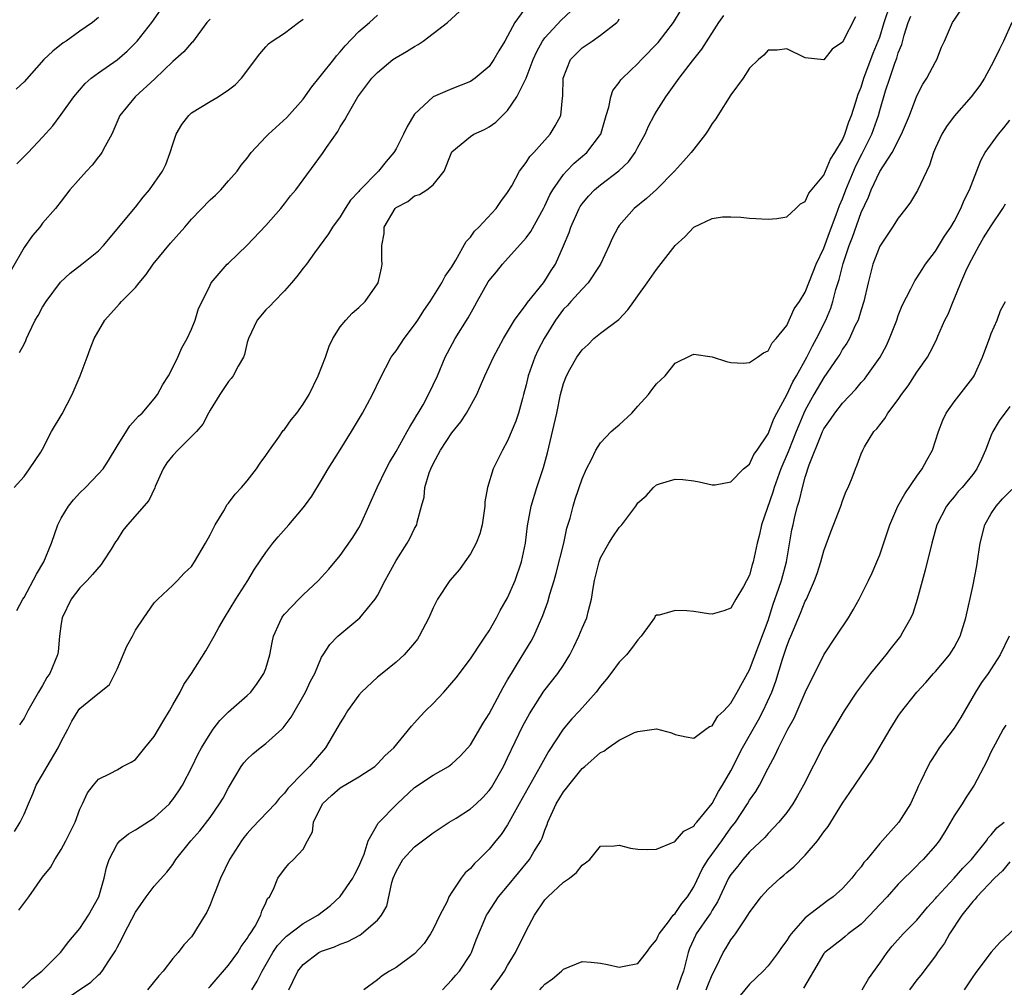
# Model space of a CAD drawing. Units: inches. Extents: x 2664000 to 2667000, y 1557000 to 1560000.
# Drawn here: x 2665849 to 2665954, y 1557573 to 1557677 of the extents above; entities that cross this region are included whole.
import ezdxf

# ---------------------------------------------------------------- set-up
doc = ezdxf.new("R2010")
doc.units = ezdxf.units.IN
doc.header["$MEASUREMENT"] = 0
doc.layers.add('LD26641557_2ft', color=142, linetype='Continuous')

msp = doc.modelspace()

# ---------------------------------------------------------------- linework, layer by layer
at = {"layer": 'LD26641557_2ft'}
for points, elevation in [([(2665847.98, 1557590.02), (2665848.58, 1557591), (2665849, 1557591.88), (2665849.48, 1557593), (2665849.95, 1557594.05), (2665850.32, 1557595), (2665851, 1557596.15), (2665851.48, 1557597), (2665852.67, 1557599), (2665853, 1557599.68), (2665853.71, 1557601), (2665854.13, 1557601.87), (2665854.82, 1557603), (2665855, 1557603.25), (2665856.35, 1557604.35), (2665858.2, 1557605.8), (2665859, 1557607.47), (2665860.07, 1557609.93), (2665860.66, 1557611), (2665861, 1557611.67), (2665861.87, 1557613), (2665863, 1557614.59), (2665863.2, 1557614.8), (2665863.39, 1557615), (2665865, 1557616.48), (2665865.51, 1557617), (2665866.23, 1557617.77), (2665867, 1557618.52), (2665867.33, 1557619), (2665868.51, 1557621), (2665869, 1557621.92), (2665869.54, 1557623), (2665870.48, 1557624.48), (2665870.84, 1557625.16), (2665871, 1557625.3), (2665871.71, 1557626.29), (2665872.39, 1557627), (2665873, 1557627.7), (2665874, 1557629), (2665874.4, 1557629.61), (2665875, 1557630.42), (2665875.39, 1557631), (2665876.39, 1557632.39), (2665876.88, 1557633.12), (2665877, 1557633.24), (2665877.72, 1557634.28), (2665878.32, 1557635), (2665879, 1557635.94), (2665879.65, 1557637), (2665880.64, 1557639), (2665881.4, 1557641), (2665881.81, 1557642.19), (2665882.21, 1557643), (2665883, 1557644.26), (2665883.59, 1557645), (2665884.27, 1557645.73), (2665885, 1557646.35), (2665885.68, 1557647), (2665887, 1557648.88), (2665887.07, 1557649), (2665887.42, 1557650.58), (2665887.5, 1557651), (2665887.46, 1557651.46), (2665887.48, 1557653), (2665887.71, 1557654.29), (2665887.74, 1557655), (2665888.9, 1557657), (2665889, 1557657.1), (2665890.25, 1557657.75), (2665891, 1557658.34), (2665891.51, 1557658.49), (2665892.31, 1557659), (2665893, 1557659.55), (2665894.16, 1557661), (2665894.91, 1557662.91), (2665895, 1557663.07), (2665897, 1557664.75), (2665897.38, 1557665), (2665898.5, 1557665.5), (2665899, 1557665.76), (2665899.73, 1557666.27), (2665901, 1557667.53), (2665902, 1557669), (2665903, 1557671.01), (2665903.75, 1557673), (2665904.12, 1557673.88), (2665904.75, 1557675), (2665905, 1557675.35), (2665906.75, 1557677.25), (2665907.81, 1557678.19)], 8448), ([(2665848.22, 1557661.78), (2665849.45, 1557663), (2665851, 1557664.66), (2665852.11, 1557665.89), (2665853, 1557667.1), (2665854.35, 1557669), (2665855.58, 1557670.42), (2665856.22, 1557671), (2665857, 1557671.59), (2665859, 1557672.96), (2665860.1, 1557673.9), (2665861, 1557674.8), (2665861.18, 1557675), (2665862.76, 1557677), (2665863.69, 1557678.31)], 8436), ([(2665848.22, 1557613.78), (2665848.88, 1557615), (2665849, 1557615.16), (2665850.33, 1557617.67), (2665851.12, 1557619), (2665851.95, 1557621), (2665852.64, 1557623), (2665853, 1557623.7), (2665853.8, 1557625), (2665854.32, 1557625.68), (2665855, 1557626.42), (2665855.6, 1557627), (2665857, 1557628.45), (2665857.5, 1557629), (2665858.1, 1557629.9), (2665859, 1557631.45), (2665860.36, 1557633.64), (2665861, 1557634.3), (2665861.32, 1557634.68), (2665861.69, 1557635), (2665863, 1557636.52), (2665863.35, 1557637), (2665863.92, 1557638.08), (2665864.52, 1557639), (2665865, 1557639.89), (2665865.55, 1557641), (2665865.98, 1557642.02), (2665866.54, 1557643), (2665867, 1557644.01), (2665867.4, 1557645), (2665867.77, 1557646.23), (2665868.17, 1557647), (2665869, 1557648.76), (2665869.13, 1557649), (2665870.84, 1557651), (2665871, 1557651.13), (2665873, 1557653.06), (2665875, 1557655.17), (2665876.6, 1557657), (2665877, 1557657.49), (2665877.66, 1557658.34), (2665878.22, 1557659), (2665881.11, 1557662.89), (2665881.53, 1557663.54), (2665882.74, 1557665.26), (2665883, 1557665.79), (2665883.49, 1557666.51), (2665883.73, 1557667), (2665884.89, 1557669), (2665886.41, 1557671), (2665887, 1557671.63), (2665888.67, 1557673), (2665889, 1557673.22), (2665890.14, 1557673.86), (2665891, 1557674.41), (2665891.38, 1557674.62), (2665891.93, 1557675), (2665893, 1557675.81), (2665894.53, 1557677), (2665895.83, 1557678.17)], 8444), ([(2665903.13, 1557678.87), (2665901.76, 1557677), (2665901, 1557675.51), (2665900.71, 1557675), (2665900.06, 1557673.94), (2665899.53, 1557673), (2665899, 1557672.26), (2665897.52, 1557671), (2665897, 1557670.64), (2665895, 1557669.85), (2665892.99, 1557669.01), (2665891, 1557667.12), (2665890.18, 1557665.82), (2665889.81, 1557665), (2665889, 1557663.39), (2665888.76, 1557663), (2665887.94, 1557662.06), (2665887.12, 1557661), (2665885.07, 1557658.93), (2665885, 1557658.82), (2665884.12, 1557657.88), (2665883.54, 1557657), (2665883, 1557656.08), (2665882.17, 1557655), (2665881.74, 1557654.26), (2665880.24, 1557652.24), (2665879.36, 1557651), (2665879, 1557650.56), (2665878.33, 1557649.67), (2665877.77, 1557649), (2665877, 1557648.14), (2665875.9, 1557647), (2665875.48, 1557646.52), (2665875, 1557646.09), (2665874.08, 1557645), (2665873.13, 1557643), (2665873, 1557642.57), (2665872.71, 1557641.29), (2665872.6, 1557641), (2665872.03, 1557640.03), (2665871.49, 1557639), (2665871.29, 1557638.71), (2665871, 1557638.4), (2665870.04, 1557637), (2665869, 1557635.31), (2665868.82, 1557635), (2665868.21, 1557633.79), (2665867.55, 1557633), (2665865.53, 1557631), (2665865, 1557630.43), (2665864.36, 1557629.64), (2665863.96, 1557629), (2665863.11, 1557627.11), (2665863.05, 1557626.95), (2665862.41, 1557625.59), (2665860.11, 1557623), (2665859.61, 1557622.39), (2665859, 1557621.38), (2665858.84, 1557621.16), (2665858.36, 1557620.36), (2665857.49, 1557619), (2665857.28, 1557618.72), (2665856.37, 1557617.63), (2665855.78, 1557617), (2665855, 1557616.21), (2665854.08, 1557615), (2665853.1, 1557613), (2665853, 1557612.36), (2665852.83, 1557611), (2665852.68, 1557609.32), (2665852.6, 1557609), (2665851.76, 1557607), (2665851.44, 1557606.56), (2665851, 1557605.71), (2665850.56, 1557605), (2665849.4, 1557603), (2665849, 1557602.18), (2665848.53, 1557601.47)], 8446), ([(2665848.79, 1557573.21), (2665849, 1557573.34), (2665849.84, 1557574.16), (2665850.92, 1557575), (2665852.93, 1557577), (2665853.82, 1557578.18), (2665855, 1557579.58), (2665855.94, 1557581), (2665857.06, 1557583), (2665857.63, 1557585), (2665857.87, 1557586.13), (2665858.14, 1557587), (2665859, 1557588.64), (2665859.3, 1557589), (2665860.24, 1557589.76), (2665861, 1557590.2), (2665863, 1557591.47), (2665864.64, 1557593), (2665864.8, 1557593.2), (2665865, 1557593.46), (2665865.63, 1557594.37), (2665866.03, 1557595), (2665867.07, 1557597), (2665867.7, 1557598.3), (2665868.08, 1557599), (2665869, 1557600.52), (2665869.35, 1557601), (2665870.06, 1557601.94), (2665871, 1557602.88), (2665873, 1557604.62), (2665873.37, 1557605), (2665874.08, 1557605.92), (2665874.79, 1557607), (2665875, 1557607.55), (2665875.42, 1557609), (2665875.68, 1557610.32), (2665875.83, 1557611), (2665876.52, 1557612.52), (2665876.71, 1557613), (2665876.83, 1557613.17), (2665877, 1557613.38), (2665878.54, 1557615), (2665879, 1557615.47), (2665880.68, 1557617), (2665881, 1557617.35), (2665881.77, 1557618.23), (2665883, 1557619.67), (2665884.37, 1557621.63), (2665885, 1557622.65), (2665885.19, 1557623), (2665886.96, 1557627), (2665887.94, 1557629), (2665888.3, 1557629.7), (2665889, 1557630.85), (2665890.2, 1557633), (2665890.47, 1557633.53), (2665891, 1557634.35), (2665891.23, 1557634.77), (2665891.38, 1557635), (2665891.9, 1557635.9), (2665892.5, 1557637), (2665893, 1557638.02), (2665893.44, 1557639), (2665894.28, 1557641), (2665894.52, 1557641.48), (2665895.36, 1557643), (2665896.76, 1557645.24), (2665897.48, 1557646.52), (2665897.73, 1557647), (2665898.9, 1557649.1), (2665899, 1557649.24), (2665899.81, 1557650.19), (2665900.46, 1557651), (2665903, 1557653.84), (2665903.49, 1557654.51), (2665904.85, 1557657), (2665905, 1557657.28), (2665905.54, 1557658.46), (2665905.84, 1557659), (2665907, 1557660.64), (2665907.32, 1557661), (2665908.15, 1557661.85), (2665909.5, 1557663), (2665911, 1557664.96), (2665911.02, 1557665), (2665911.6, 1557667), (2665911.87, 1557667.87), (2665912.08, 1557669), (2665912.32, 1557669.68), (2665913, 1557670.54), (2665913.18, 1557670.82), (2665913.33, 1557671), (2665915, 1557672.58), (2665915.39, 1557673), (2665917.17, 1557674.83), (2665918.84, 1557677), (2665919.65, 1557678.35)], 8452), ([(2665868.82, 1557573.18), (2665869, 1557573.35), (2665871, 1557575.63), (2665871.99, 1557577), (2665872.35, 1557577.65), (2665873, 1557578.5), (2665873.17, 1557578.83), (2665873.3, 1557579), (2665873.85, 1557579.85), (2665874.46, 1557581), (2665874.57, 1557581.43), (2665875, 1557582.34), (2665875.19, 1557582.81), (2665875.38, 1557583), (2665875.82, 1557583.82), (2665876.29, 1557585), (2665877, 1557585.98), (2665877.47, 1557586.53), (2665877.98, 1557587), (2665879, 1557588.1), (2665879.47, 1557589), (2665880.02, 1557589.98), (2665880.13, 1557591), (2665881.08, 1557593), (2665882.08, 1557593.92), (2665883, 1557594.69), (2665885, 1557595.89), (2665886.72, 1557597), (2665887, 1557597.28), (2665887.83, 1557598.17), (2665888.75, 1557599), (2665890.66, 1557601.34), (2665891, 1557601.68), (2665891.61, 1557602.39), (2665892.18, 1557603), (2665893, 1557603.79), (2665894.14, 1557605), (2665895, 1557605.98), (2665895.46, 1557606.54), (2665897, 1557608.56), (2665897.3, 1557609), (2665897.96, 1557610.04), (2665898.63, 1557611), (2665899, 1557611.58), (2665899.81, 1557613), (2665900.21, 1557613.79), (2665901, 1557615.14), (2665901.79, 1557617), (2665902.48, 1557619), (2665902.91, 1557621), (2665903.14, 1557622.86), (2665903.53, 1557625), (2665904.14, 1557627), (2665904.85, 1557629.15), (2665905.27, 1557630.73), (2665906.28, 1557635), (2665906.69, 1557637), (2665907, 1557638.19), (2665907.31, 1557639), (2665907.68, 1557639.68), (2665908.44, 1557641), (2665909, 1557641.79), (2665909.64, 1557642.36), (2665910.28, 1557643), (2665911, 1557643.58), (2665912.95, 1557645.05), (2665913.91, 1557646.09), (2665914.58, 1557647), (2665915, 1557647.62), (2665916.01, 1557649), (2665917, 1557650.43), (2665917.26, 1557650.74), (2665919, 1557653.02), (2665920.05, 1557653.95), (2665921, 1557654.98), (2665923, 1557655.92), (2665924.09, 1557656.09), (2665925, 1557656.1), (2665926.07, 1557656.07), (2665927, 1557655.95), (2665929, 1557655.84), (2665929.93, 1557655.93), (2665931, 1557656.11), (2665931.97, 1557657), (2665932.49, 1557657.51), (2665933, 1557657.76), (2665933.37, 1557658.63), (2665935, 1557660.59), (2665935.18, 1557661), (2665935.71, 1557662.29), (2665936.18, 1557663), (2665937, 1557664.39), (2665937.26, 1557665), (2665937.69, 1557666.31), (2665937.98, 1557667), (2665938.45, 1557668.45), (2665938.7, 1557669.3), (2665939, 1557670.05), (2665939.29, 1557671), (2665940.29, 1557673.71), (2665940.84, 1557675), (2665941, 1557675.42), (2665941.49, 1557677), (2665942.15, 1557679)], 8458), ([(2665877.48, 1557573), (2665877.89, 1557573.89), (2665878.45, 1557575), (2665879, 1557575.71), (2665880.7, 1557577), (2665881, 1557577.15), (2665882.39, 1557577.61), (2665883, 1557577.89), (2665883.81, 1557578.19), (2665885.12, 1557578.88), (2665885.3, 1557579), (2665887, 1557580.48), (2665887.44, 1557581), (2665888, 1557582), (2665888.54, 1557584.54), (2665888.7, 1557585), (2665889, 1557585.72), (2665889.74, 1557587), (2665891, 1557588.36), (2665893, 1557589.86), (2665894.71, 1557591), (2665895.46, 1557591.46), (2665897, 1557592.46), (2665897.61, 1557593), (2665898.32, 1557593.68), (2665899, 1557594.41), (2665899.25, 1557594.75), (2665899.41, 1557595), (2665900.54, 1557597), (2665901, 1557597.93), (2665902.64, 1557601.36), (2665903.34, 1557602.66), (2665904.9, 1557605.1), (2665906.41, 1557607), (2665907, 1557607.89), (2665907.7, 1557609), (2665908.13, 1557609.87), (2665908.66, 1557611), (2665909, 1557611.87), (2665909.5, 1557613), (2665909.64, 1557613.64), (2665910.02, 1557615), (2665910.18, 1557616.18), (2665910.34, 1557617), (2665910.83, 1557619), (2665911, 1557619.44), (2665911.89, 1557621), (2665912.31, 1557621.69), (2665913, 1557622.71), (2665913.15, 1557622.85), (2665913.28, 1557623), (2665914.79, 1557625), (2665915, 1557625.34), (2665915.9, 1557626.1), (2665916.69, 1557627), (2665917, 1557627.28), (2665917.44, 1557627.44), (2665919, 1557627.9), (2665919.84, 1557627.84), (2665921, 1557627.73), (2665921.59, 1557627.59), (2665923, 1557627.29), (2665923.3, 1557627.3), (2665925, 1557627.59), (2665926.34, 1557629), (2665927, 1557629.52), (2665927.47, 1557630.53), (2665927.81, 1557631), (2665929, 1557632.75), (2665929.62, 1557634.38), (2665929.94, 1557635), (2665931, 1557636.95), (2665931.65, 1557638.35), (2665932.04, 1557639), (2665933.18, 1557641), (2665933.78, 1557642.22), (2665934.22, 1557643), (2665935.22, 1557645), (2665935.73, 1557646.27), (2665935.97, 1557647), (2665936.3, 1557648.3), (2665936.64, 1557649.36), (2665937.09, 1557651.08), (2665937.73, 1557653), (2665938.08, 1557653.92), (2665939, 1557656.55), (2665939.8, 1557658.2), (2665940.1, 1557659), (2665941, 1557660.98), (2665942.33, 1557663), (2665943.33, 1557665), (2665944.19, 1557667), (2665945, 1557669.1), (2665945.65, 1557670.35), (2665946.08, 1557671), (2665947, 1557672.76), (2665947.15, 1557673), (2665947.66, 1557674.34), (2665947.96, 1557675), (2665948.83, 1557677), (2665948.91, 1557677.09), (2665949, 1557677.25), (2665950.18, 1557679)], 8462), ([(2665869, 1557677.35), (2665868.82, 1557677.18), (2665868.67, 1557677), (2665867.11, 1557674.89), (2665867, 1557674.8), (2665866.17, 1557673.83), (2665865, 1557672.8), (2665863.08, 1557670.92), (2665860.95, 1557669), (2665859.32, 1557667), (2665858.43, 1557665), (2665857.71, 1557663.71), (2665857.35, 1557663), (2665857.22, 1557662.78), (2665857, 1557662.53), (2665856.34, 1557661.66), (2665855.71, 1557661), (2665853.92, 1557659), (2665853, 1557657.79), (2665852.37, 1557657), (2665851, 1557655.4), (2665850.7, 1557655), (2665849.9, 1557654.1), (2665849, 1557652.79), (2665847.62, 1557650.38)], 8438), ([(2665847.93, 1557627), (2665849, 1557628.18), (2665849.6, 1557629), (2665850.8, 1557630.8), (2665851, 1557631.11), (2665851.97, 1557633), (2665853.09, 1557634.91), (2665854.18, 1557637), (2665855.04, 1557639), (2665855.78, 1557641), (2665856.1, 1557641.9), (2665856.56, 1557643), (2665857.68, 1557645), (2665859.26, 1557646.74), (2665859.47, 1557647), (2665861, 1557648.51), (2665861.38, 1557649), (2665862.12, 1557649.88), (2665862.9, 1557651), (2665864.74, 1557653.26), (2665866.3, 1557655), (2665867, 1557655.83), (2665869, 1557657.92), (2665869.58, 1557658.42), (2665870.15, 1557659), (2665871, 1557659.95), (2665871.9, 1557661), (2665872.35, 1557661.65), (2665873, 1557662.42), (2665873.44, 1557663), (2665875, 1557664.7), (2665875.3, 1557665), (2665877.24, 1557666.76), (2665879, 1557668.73), (2665879.93, 1557670.07), (2665880.7, 1557671), (2665881, 1557671.35), (2665882.32, 1557673), (2665882.61, 1557673.39), (2665883, 1557673.82), (2665883.52, 1557674.48), (2665885, 1557676.03), (2665886.14, 1557677), (2665887, 1557677.78)], 8442), ([(2665857, 1557677.51), (2665856.38, 1557677), (2665855, 1557676.06), (2665853.54, 1557675), (2665853.21, 1557674.79), (2665852.11, 1557673.89), (2665851.14, 1557673), (2665849, 1557670.62), (2665848.17, 1557669.83)], 8434), ([(2665848.43, 1557581.57), (2665849.52, 1557583), (2665851, 1557585.12), (2665851.86, 1557586.14), (2665852.3, 1557587), (2665853, 1557588.06), (2665853.51, 1557589), (2665854.51, 1557591), (2665855, 1557592.4), (2665855.29, 1557593), (2665855.82, 1557594.18), (2665856.46, 1557595), (2665857, 1557595.63), (2665858.26, 1557596.26), (2665859, 1557596.65), (2665859.59, 1557597), (2665860.52, 1557597.48), (2665861, 1557597.76), (2665861.98, 1557599), (2665863, 1557600.21), (2665864.02, 1557601.98), (2665864.66, 1557603), (2665865, 1557603.63), (2665865.78, 1557605), (2665866.17, 1557605.83), (2665867, 1557607), (2665868.55, 1557609.45), (2665869.43, 1557611), (2665869.94, 1557611.94), (2665870.55, 1557613), (2665871.79, 1557615), (2665873.07, 1557617), (2665873.79, 1557618.21), (2665875, 1557620.02), (2665875.76, 1557621), (2665876.32, 1557621.68), (2665877.47, 1557623), (2665879, 1557624.8), (2665879.16, 1557625), (2665879.94, 1557626.06), (2665881, 1557627.78), (2665881.7, 1557629), (2665883, 1557631.05), (2665884.2, 1557633), (2665885.38, 1557635), (2665886.46, 1557637), (2665887.28, 1557638.72), (2665888.48, 1557641), (2665888.69, 1557641.31), (2665889, 1557641.7), (2665889.86, 1557643), (2665891, 1557644.48), (2665891.34, 1557645), (2665891.98, 1557646.02), (2665892.66, 1557647), (2665893.94, 1557649), (2665894.27, 1557649.73), (2665895, 1557650.72), (2665895.1, 1557650.9), (2665895.44, 1557651.44), (2665896.55, 1557653.45), (2665897, 1557653.9), (2665897.45, 1557654.55), (2665897.9, 1557655), (2665899.76, 1557657), (2665900.27, 1557657.73), (2665901, 1557658.71), (2665901.44, 1557659.44), (2665902.29, 1557661), (2665903, 1557661.95), (2665903.4, 1557662.6), (2665903.8, 1557663), (2665905.57, 1557665), (2665906.11, 1557665.89), (2665906.7, 1557667), (2665906.9, 1557668.9), (2665906.94, 1557669.06), (2665906.98, 1557671), (2665907.76, 1557673), (2665909, 1557674.26), (2665910.07, 1557675), (2665911, 1557675.61), (2665912.75, 1557677), (2665912.88, 1557677.12), (2665913, 1557677.38)], 8450), ([(2665848.5, 1557641.5), (2665849, 1557642.41), (2665849.2, 1557642.8), (2665849.26, 1557643), (2665849.47, 1557643.47), (2665850.21, 1557645), (2665850.51, 1557645.49), (2665851, 1557646.37), (2665851.37, 1557647), (2665852.92, 1557649.08), (2665853.95, 1557650.05), (2665855.22, 1557651), (2665857, 1557652.45), (2665857.56, 1557653), (2665861, 1557657.15), (2665861.8, 1557658.2), (2665862.49, 1557659), (2665863.9, 1557661), (2665864.26, 1557661.74), (2665864.73, 1557663), (2665865, 1557663.92), (2665865.35, 1557665), (2665865.98, 1557666.02), (2665866.72, 1557667), (2665867, 1557667.26), (2665869, 1557668.51), (2665869.87, 1557669), (2665871, 1557669.74), (2665871.7, 1557670.3), (2665872.4, 1557671), (2665874.37, 1557673.63), (2665875, 1557674.39), (2665875.29, 1557674.71), (2665875.67, 1557675), (2665877, 1557675.86), (2665878.51, 1557677), (2665879, 1557677.33)], 8440), ([(2665853, 1557571.68), (2665856.19, 1557573.81), (2665857, 1557574.59), (2665857.23, 1557574.77), (2665857.42, 1557575), (2665858.11, 1557576.11), (2665858.82, 1557577.18), (2665859, 1557577.55), (2665859.53, 1557578.47), (2665859.77, 1557579), (2665861, 1557581.35), (2665862.15, 1557583), (2665863, 1557584.15), (2665864.36, 1557585.64), (2665865, 1557586.47), (2665865.34, 1557587), (2665866.94, 1557589), (2665867.91, 1557590.09), (2665869, 1557591.53), (2665870.03, 1557593), (2665870.4, 1557593.6), (2665871, 1557594.71), (2665872.36, 1557597), (2665872.62, 1557597.38), (2665873, 1557597.8), (2665873.62, 1557598.38), (2665874.38, 1557599), (2665875, 1557599.46), (2665876.72, 1557601), (2665876.86, 1557601.14), (2665877.71, 1557602.29), (2665879.27, 1557605), (2665879.82, 1557606.18), (2665880.26, 1557607), (2665881, 1557608.75), (2665881.15, 1557609), (2665881.89, 1557610.11), (2665882.75, 1557611), (2665885.09, 1557613), (2665886.76, 1557615), (2665887, 1557615.39), (2665887.83, 1557617), (2665889, 1557619.14), (2665890.21, 1557621), (2665890.48, 1557621.52), (2665891, 1557622.59), (2665891.23, 1557623), (2665891.27, 1557623.27), (2665891.74, 1557625), (2665892.04, 1557625.96), (2665892.11, 1557627), (2665892.57, 1557628.57), (2665892.74, 1557629), (2665893, 1557629.54), (2665893.77, 1557631), (2665895, 1557632.88), (2665895.95, 1557634.05), (2665896.56, 1557635), (2665897.67, 1557637), (2665898.09, 1557637.91), (2665898.55, 1557639), (2665899.46, 1557641), (2665900.56, 1557643), (2665901, 1557643.73), (2665901.74, 1557645), (2665903, 1557646.67), (2665903.13, 1557646.87), (2665904.85, 1557649), (2665905, 1557649.21), (2665905.67, 1557650.33), (2665906.13, 1557651), (2665907, 1557652.97), (2665907.6, 1557654.4), (2665907.78, 1557655), (2665908.69, 1557657), (2665908.8, 1557657.2), (2665909, 1557657.48), (2665909.69, 1557658.31), (2665910.35, 1557659), (2665911, 1557659.54), (2665912.95, 1557661.05), (2665913.98, 1557662.02), (2665914.71, 1557663), (2665915, 1557663.58), (2665915.79, 1557665), (2665916.15, 1557665.85), (2665916.76, 1557667), (2665917, 1557667.41), (2665918.01, 1557669), (2665919.26, 1557670.74), (2665919.43, 1557671), (2665920.87, 1557672.87), (2665921.89, 1557674.11), (2665923.72, 1557677), (2665924.26, 1557677.74)], 8454), ([(2665938.39, 1557677.61), (2665937, 1557674.87), (2665935.88, 1557674.12), (2665935, 1557672.98), (2665933, 1557673.2), (2665931, 1557674.15), (2665929.97, 1557674.03), (2665929, 1557674.02), (2665928.53, 1557673.47), (2665927.96, 1557673), (2665927, 1557672.09), (2665926.31, 1557671), (2665925, 1557669.23), (2665923.6, 1557667), (2665923.38, 1557666.62), (2665923, 1557666.14), (2665922.57, 1557665.43), (2665922.27, 1557665), (2665921, 1557663.38), (2665920.72, 1557663), (2665919.92, 1557662.08), (2665918.94, 1557661), (2665917, 1557659.05), (2665915.94, 1557658.06), (2665914.59, 1557657), (2665913, 1557655.18), (2665912.87, 1557655), (2665912.23, 1557653.77), (2665911.91, 1557653), (2665911, 1557651), (2665909.67, 1557649), (2665909, 1557648.32), (2665907.78, 1557647), (2665907.42, 1557646.58), (2665907, 1557646.16), (2665906.14, 1557645), (2665904.91, 1557643), (2665904.26, 1557641.74), (2665903.92, 1557641), (2665903.22, 1557639), (2665903, 1557638.03), (2665902.72, 1557637), (2665902.58, 1557636.58), (2665902.15, 1557635), (2665901.87, 1557634.13), (2665901, 1557632.02), (2665900.44, 1557631), (2665899.44, 1557629), (2665898.83, 1557627), (2665898.54, 1557625.46), (2665898.55, 1557625), (2665898.49, 1557624.49), (2665898.25, 1557623), (2665898, 1557622), (2665897.62, 1557621), (2665897, 1557619.86), (2665896.4, 1557619), (2665895.81, 1557618.19), (2665894.77, 1557617), (2665893.47, 1557615), (2665893, 1557614.07), (2665892.52, 1557613), (2665891.49, 1557611), (2665891.3, 1557610.7), (2665891, 1557610.29), (2665889.88, 1557609), (2665889, 1557608.23), (2665887.49, 1557607), (2665887, 1557606.62), (2665885.3, 1557605), (2665885, 1557604.68), (2665883.79, 1557603), (2665883.5, 1557602.5), (2665883, 1557601.71), (2665882.75, 1557601.25), (2665881.42, 1557599), (2665880.29, 1557597.71), (2665879.7, 1557597), (2665879, 1557596.33), (2665877.37, 1557594.63), (2665877, 1557594.13), (2665876.43, 1557593.57), (2665876, 1557593), (2665873.57, 1557590.43), (2665873, 1557589.81), (2665872.63, 1557589.37), (2665872.37, 1557589), (2665871.1, 1557587), (2665870.14, 1557585), (2665869.54, 1557583.54), (2665869.35, 1557583), (2665869, 1557582.14), (2665868.65, 1557581.35), (2665867.55, 1557579.55), (2665867.23, 1557579), (2665867, 1557578.7), (2665866.19, 1557577.81), (2665865.58, 1557577), (2665865, 1557576.35), (2665863.96, 1557575), (2665863.49, 1557574.51), (2665862.26, 1557573)], 8456), ([(2665873.49, 1557573), (2665874.07, 1557573.93), (2665874.59, 1557575), (2665875.76, 1557577), (2665876.25, 1557577.75), (2665877, 1557578.55), (2665877.23, 1557578.77), (2665879, 1557580.12), (2665880.6, 1557581), (2665881.96, 1557582.04), (2665883, 1557583.01), (2665884.37, 1557585), (2665884.57, 1557585.43), (2665885, 1557586.25), (2665885.31, 1557587), (2665885.57, 1557587.57), (2665885.99, 1557589), (2665887.08, 1557590.92), (2665889.13, 1557593), (2665891, 1557594.74), (2665893, 1557596.08), (2665894.64, 1557597), (2665895, 1557597.28), (2665895.89, 1557598.11), (2665896.72, 1557599), (2665897, 1557599.34), (2665898.35, 1557601.65), (2665899, 1557602.67), (2665900.5, 1557605.5), (2665901, 1557606.31), (2665901.4, 1557607), (2665902.06, 1557608.06), (2665903.53, 1557610.47), (2665903.81, 1557611), (2665904.42, 1557612.42), (2665904.69, 1557613), (2665904.78, 1557613.22), (2665905.31, 1557614.69), (2665905.54, 1557615.54), (2665906.01, 1557617), (2665906.23, 1557617.77), (2665907.03, 1557621), (2665907.38, 1557622.62), (2665907.71, 1557623.71), (2665908.03, 1557625), (2665908.26, 1557625.74), (2665909, 1557627.94), (2665909.49, 1557629), (2665910, 1557630), (2665910.47, 1557631), (2665911, 1557631.81), (2665912.14, 1557633), (2665912.58, 1557633.42), (2665913, 1557633.72), (2665914.36, 1557635), (2665915, 1557635.73), (2665916.16, 1557637), (2665916.51, 1557637.49), (2665917, 1557638.14), (2665917.95, 1557639), (2665919, 1557640.35), (2665920.78, 1557641.22), (2665921, 1557641.34), (2665923, 1557641.05), (2665924.53, 1557640.53), (2665925, 1557640.45), (2665926.36, 1557640.36), (2665927, 1557640.45), (2665927.85, 1557641), (2665928.51, 1557641.49), (2665929, 1557641.68), (2665929.44, 1557642.56), (2665929.87, 1557643), (2665931, 1557644.43), (2665931.81, 1557646.19), (2665932.38, 1557647), (2665933, 1557647.98), (2665933.83, 1557650.17), (2665934.17, 1557651), (2665935, 1557652.72), (2665935.59, 1557654.41), (2665936.31, 1557656.31), (2665936.67, 1557657.33), (2665937, 1557658.04), (2665937.36, 1557659), (2665938.42, 1557661.58), (2665939.1, 1557662.9), (2665940.15, 1557665), (2665940.86, 1557667), (2665941, 1557667.52), (2665941.63, 1557669.63), (2665942.08, 1557671), (2665942.63, 1557672.63), (2665942.84, 1557673.16), (2665943, 1557673.72), (2665943.38, 1557674.62), (2665943.62, 1557675.62), (2665944.07, 1557677), (2665944.34, 1557677.66)], 8460), ([(2665955.21, 1557677), (2665954.32, 1557675), (2665953.88, 1557674.12), (2665953.36, 1557673), (2665953, 1557672.32), (2665952.26, 1557671), (2665951.78, 1557670.22), (2665950.84, 1557669), (2665949, 1557666.93), (2665948.19, 1557665.81), (2665947.69, 1557665), (2665947, 1557663.53), (2665946.77, 1557663), (2665946.35, 1557661.65), (2665945.07, 1557658.93), (2665944.31, 1557657.69), (2665943.81, 1557657), (2665943, 1557655.94), (2665942.39, 1557655), (2665941, 1557652.95), (2665940.28, 1557651), (2665939.76, 1557649), (2665939.28, 1557647), (2665939, 1557646.11), (2665938.76, 1557645.24), (2665938.67, 1557645), (2665938.34, 1557644.34), (2665937.74, 1557643), (2665937.48, 1557642.52), (2665937, 1557641.86), (2665936.7, 1557641.3), (2665936.5, 1557641), (2665935, 1557638.83), (2665933.92, 1557637), (2665933, 1557635.32), (2665932.85, 1557635), (2665932.3, 1557633.7), (2665932.03, 1557633), (2665931.23, 1557631), (2665931.17, 1557630.83), (2665930.37, 1557629), (2665929.64, 1557627), (2665929.5, 1557626.5), (2665928.28, 1557623), (2665928.06, 1557621.94), (2665927.81, 1557621), (2665927.4, 1557619), (2665927.3, 1557618.7), (2665927, 1557617.56), (2665926.34, 1557616.34), (2665925.54, 1557615), (2665925, 1557614.02), (2665924.25, 1557613.75), (2665923, 1557613.37), (2665922.59, 1557613.41), (2665921, 1557613.67), (2665920.27, 1557613.73), (2665919, 1557613.78), (2665917.28, 1557613.28), (2665917, 1557613.26), (2665916.85, 1557613.15), (2665916.79, 1557613), (2665916.33, 1557612.33), (2665915.36, 1557611), (2665915, 1557610.63), (2665914.33, 1557609.67), (2665913.78, 1557609), (2665913, 1557608.21), (2665912.1, 1557607), (2665911.62, 1557606.38), (2665911, 1557605.65), (2665910.53, 1557605), (2665908.72, 1557603), (2665907.89, 1557602.11), (2665906.97, 1557601.03), (2665905.38, 1557598.62), (2665904.66, 1557597.34), (2665904.49, 1557597), (2665902.23, 1557593), (2665901, 1557590.73), (2665900.31, 1557589.69), (2665899.72, 1557589), (2665899, 1557588.1), (2665897.9, 1557587), (2665897.42, 1557586.58), (2665897, 1557586.05), (2665896.44, 1557585.56), (2665896.01, 1557585), (2665895, 1557583.5), (2665894.69, 1557583), (2665894.48, 1557582.48), (2665893.72, 1557581), (2665893, 1557579.53), (2665892.71, 1557579), (2665892.02, 1557577.98), (2665891, 1557576.86), (2665889, 1557575.38), (2665888.29, 1557575), (2665887.52, 1557574.48), (2665887, 1557574.06), (2665885.54, 1557573)], 8464), ([(2665893.99, 1557573), (2665895, 1557574.08), (2665895.42, 1557574.58), (2665895.82, 1557575), (2665897, 1557576.79), (2665897.12, 1557577), (2665897.63, 1557578.37), (2665898.73, 1557581), (2665898.83, 1557581.17), (2665900.02, 1557583), (2665901, 1557584.13), (2665903.34, 1557587), (2665903.82, 1557587.82), (2665904.55, 1557589), (2665904.7, 1557589.3), (2665905, 1557590.14), (2665905.25, 1557590.75), (2665905.33, 1557591), (2665906.23, 1557593), (2665907, 1557594.28), (2665907.32, 1557594.68), (2665907.56, 1557595), (2665909, 1557596.77), (2665909.28, 1557597), (2665911, 1557598.51), (2665911.34, 1557598.66), (2665911.8, 1557599), (2665913, 1557599.84), (2665914.64, 1557600.64), (2665915, 1557600.78), (2665917, 1557601.04), (2665918.61, 1557600.61), (2665919, 1557600.44), (2665920.18, 1557600.18), (2665921, 1557600.06), (2665922.31, 1557601), (2665922.69, 1557601.31), (2665923, 1557601.39), (2665923.6, 1557602.4), (2665924.24, 1557603), (2665925, 1557603.82), (2665925.67, 1557605), (2665927, 1557607.39), (2665929, 1557612.71), (2665929.56, 1557614.44), (2665930.17, 1557616.17), (2665930.44, 1557617), (2665930.97, 1557619), (2665931.57, 1557622.43), (2665931.68, 1557623), (2665931.88, 1557623.88), (2665932.17, 1557625), (2665932.38, 1557625.62), (2665932.7, 1557627), (2665933, 1557628.09), (2665933.42, 1557629.42), (2665934.74, 1557632.74), (2665934.85, 1557633), (2665935, 1557633.3), (2665935.7, 1557634.3), (2665936.17, 1557635), (2665937, 1557636.06), (2665938.43, 1557637.57), (2665939, 1557638.27), (2665939.35, 1557638.65), (2665939.62, 1557639), (2665941.04, 1557641), (2665941.73, 1557642.27), (2665942.07, 1557643), (2665942.83, 1557645), (2665943, 1557645.48), (2665943.43, 1557646.57), (2665944.36, 1557648.36), (2665944.77, 1557649.23), (2665945, 1557649.55), (2665945.55, 1557650.45), (2665945.94, 1557651), (2665947, 1557652.41), (2665947.98, 1557654.02), (2665948.65, 1557655), (2665949, 1557655.61), (2665949.73, 1557657), (2665950.1, 1557657.9), (2665950.65, 1557659), (2665951, 1557659.94), (2665951.86, 1557662.14), (2665952.34, 1557663), (2665953.78, 1557665), (2665954.34, 1557665.66), (2665955, 1557666.48)], 8466), ([(2665899.19, 1557573), (2665899.98, 1557574.02), (2665900.65, 1557575), (2665901, 1557575.61), (2665901.86, 1557577), (2665903, 1557579.33), (2665903.87, 1557581), (2665905, 1557582.67), (2665905.31, 1557583), (2665907, 1557584.55), (2665907.66, 1557585), (2665908.4, 1557585.6), (2665909, 1557586.41), (2665909.37, 1557586.63), (2665909.82, 1557587), (2665911, 1557588.42), (2665912.46, 1557588.46), (2665913, 1557588.56), (2665914.22, 1557588.22), (2665915, 1557588.13), (2665916.06, 1557588.06), (2665917, 1557588.12), (2665918.91, 1557588.91), (2665919, 1557588.96), (2665919.95, 1557590.05), (2665921, 1557590.58), (2665921.17, 1557590.84), (2665921.33, 1557591), (2665923, 1557593.04), (2665923.68, 1557594.32), (2665924.11, 1557595), (2665925, 1557596.54), (2665926.26, 1557599), (2665927.97, 1557602.03), (2665928.48, 1557603), (2665929.42, 1557605), (2665929.84, 1557606.16), (2665930.55, 1557608.55), (2665931, 1557609.93), (2665931.31, 1557610.69), (2665931.43, 1557611), (2665932.5, 1557613.5), (2665933, 1557614.76), (2665933.13, 1557615), (2665933.99, 1557617), (2665934.26, 1557617.74), (2665934.66, 1557619), (2665935, 1557620.18), (2665935.76, 1557622.24), (2665936.81, 1557625), (2665937, 1557625.57), (2665937.4, 1557626.6), (2665937.6, 1557627), (2665938.04, 1557628.04), (2665938.39, 1557629), (2665938.58, 1557629.42), (2665939, 1557630.62), (2665939.17, 1557631), (2665939.37, 1557631.37), (2665940.38, 1557633), (2665940.7, 1557633.3), (2665941, 1557633.74), (2665941.57, 1557634.43), (2665941.88, 1557635), (2665943, 1557636.45), (2665943.36, 1557637), (2665944.06, 1557637.94), (2665945, 1557639.38), (2665946.13, 1557641), (2665946.44, 1557641.56), (2665947.11, 1557642.89), (2665947.25, 1557643.25), (2665948.02, 1557645), (2665948.36, 1557645.64), (2665948.89, 1557647), (2665949, 1557647.23), (2665949.71, 1557649), (2665950.27, 1557650.27), (2665950.61, 1557651), (2665951.7, 1557653), (2665952.17, 1557653.83), (2665953, 1557655.14), (2665954.25, 1557657), (2665954.52, 1557657.48)], 8468), ([(2665904.47, 1557573), (2665904.72, 1557573.28), (2665905, 1557573.6), (2665905.83, 1557574.17), (2665906.79, 1557575), (2665907, 1557575.2), (2665909, 1557576.05), (2665909.98, 1557575.98), (2665911, 1557575.86), (2665911.72, 1557575.72), (2665913, 1557575.41), (2665913.53, 1557575.53), (2665915, 1557575.82), (2665915.94, 1557577), (2665916.37, 1557577.63), (2665917, 1557578.35), (2665917.19, 1557578.81), (2665917.28, 1557579), (2665918.29, 1557580.29), (2665918.79, 1557581), (2665919, 1557581.2), (2665919.72, 1557582.28), (2665920.33, 1557583), (2665921, 1557584.05), (2665921.95, 1557586.05), (2665922.55, 1557587), (2665924.02, 1557589), (2665924.42, 1557589.58), (2665925, 1557590.39), (2665925.48, 1557591), (2665926.78, 1557593), (2665927, 1557593.38), (2665927.67, 1557594.33), (2665928.06, 1557595), (2665929, 1557596.83), (2665929.77, 1557598.23), (2665930.12, 1557599), (2665931.11, 1557601), (2665931.79, 1557602.21), (2665933, 1557604.94), (2665935, 1557609.02), (2665936.33, 1557611), (2665937.64, 1557613), (2665938.16, 1557613.84), (2665938.79, 1557615), (2665939.81, 1557617), (2665940.19, 1557617.81), (2665940.7, 1557619), (2665941, 1557619.76), (2665942.08, 1557623), (2665942.96, 1557625), (2665943.69, 1557626.31), (2665945, 1557628.23), (2665945.58, 1557629), (2665946.06, 1557629.94), (2665946.66, 1557631), (2665947.32, 1557633), (2665947.78, 1557634.22), (2665948.13, 1557635), (2665949, 1557636.22), (2665951, 1557638.78), (2665951.14, 1557639), (2665952.06, 1557641), (2665952.3, 1557641.7), (2665952.81, 1557643), (2665953, 1557643.56), (2665953.63, 1557645), (2665953.98, 1557646.02), (2665954.51, 1557647)], 8470), ([(2665955, 1557635.69), (2665953.85, 1557634.15), (2665953.16, 1557633), (2665953, 1557632.63), (2665952.38, 1557631), (2665951.95, 1557630.04), (2665951.46, 1557629), (2665951, 1557628.41), (2665949.85, 1557627), (2665949.45, 1557626.55), (2665949, 1557625.99), (2665948.54, 1557625.46), (2665948.19, 1557625), (2665947.16, 1557623), (2665946.6, 1557621), (2665945.89, 1557618.11), (2665945.03, 1557614.97), (2665944.55, 1557613.45), (2665944.35, 1557613), (2665943.49, 1557611.49), (2665943.23, 1557611), (2665942.23, 1557609.77), (2665941.65, 1557609), (2665941, 1557608.23), (2665940, 1557607), (2665938.71, 1557605.29), (2665938.51, 1557605), (2665937.19, 1557603), (2665935, 1557599.28), (2665932.8, 1557595), (2665932.17, 1557593.83), (2665931.67, 1557593), (2665931, 1557592.05), (2665930.17, 1557591), (2665929, 1557589.79), (2665928.64, 1557589.36), (2665927, 1557587.82), (2665926.29, 1557587), (2665925.73, 1557586.27), (2665925, 1557585.4), (2665924.75, 1557585), (2665923.56, 1557582.44), (2665923, 1557581.56), (2665922.8, 1557581.2), (2665922.67, 1557581), (2665921.27, 1557579), (2665921.18, 1557578.82), (2665920.55, 1557577.45), (2665920.39, 1557577), (2665919.92, 1557575), (2665919.66, 1557574.34), (2665919.18, 1557573)], 8472), ([(2665922.36, 1557573), (2665922.53, 1557573.47), (2665923, 1557574.61), (2665923.43, 1557575.43), (2665924.16, 1557577), (2665924.49, 1557577.51), (2665925, 1557578.36), (2665925.29, 1557578.71), (2665925.49, 1557579), (2665926.42, 1557580.42), (2665926.83, 1557581), (2665927, 1557581.29), (2665928.27, 1557583), (2665929, 1557583.8), (2665930.3, 1557585), (2665930.68, 1557585.32), (2665931, 1557585.6), (2665931.78, 1557586.22), (2665933, 1557587.47), (2665934.32, 1557589), (2665935, 1557589.96), (2665935.45, 1557590.55), (2665937, 1557593.07), (2665937.8, 1557594.2), (2665940.22, 1557597.78), (2665942.12, 1557601), (2665943, 1557602.42), (2665943.24, 1557602.76), (2665944.99, 1557605), (2665945.96, 1557606.04), (2665946.78, 1557607), (2665947, 1557607.23), (2665948.49, 1557609), (2665948.7, 1557609.3), (2665949, 1557609.8), (2665949.65, 1557611), (2665950.25, 1557613), (2665951, 1557616.37), (2665951.44, 1557618.56), (2665951.57, 1557619.57), (2665951.8, 1557621), (2665952.29, 1557623), (2665953, 1557624.21), (2665953.51, 1557625), (2665954.22, 1557625.78), (2665955.22, 1557626.78)], 8474), ([(2665954.91, 1557611), (2665953.96, 1557609), (2665952.65, 1557607), (2665951.96, 1557606.04), (2665951.3, 1557605), (2665949.73, 1557602.27), (2665949, 1557601.11), (2665947.4, 1557599), (2665947, 1557598.36), (2665946.46, 1557597.54), (2665946.16, 1557597), (2665945.43, 1557595.43), (2665945.14, 1557594.86), (2665945, 1557594.48), (2665944.31, 1557593), (2665943.07, 1557591), (2665941, 1557588.74), (2665939.6, 1557587), (2665939.31, 1557586.69), (2665939, 1557586.22), (2665938.42, 1557585.58), (2665938, 1557585), (2665937, 1557583.89), (2665936.01, 1557583), (2665935.41, 1557582.59), (2665933, 1557580.73), (2665931.47, 1557579), (2665931.26, 1557578.74), (2665931, 1557578.29), (2665930.45, 1557577.55), (2665930.1, 1557577), (2665929, 1557575.58), (2665928.46, 1557575), (2665927, 1557573.6), (2665925, 1557571.17)], 8476), ([(2665954.55, 1557601.45), (2665954.27, 1557601), (2665953.4, 1557599.4), (2665953, 1557598.63), (2665952.49, 1557597.51), (2665951.16, 1557595), (2665950.3, 1557593.7), (2665949.87, 1557593), (2665949, 1557591.68), (2665948.02, 1557589.98), (2665947.39, 1557589), (2665947, 1557588.49), (2665945.69, 1557587), (2665945.33, 1557586.67), (2665945, 1557586.31), (2665943, 1557584.34), (2665941.8, 1557583), (2665941, 1557582.17), (2665940.45, 1557581.55), (2665939.94, 1557581), (2665939, 1557580.05), (2665937.62, 1557579), (2665937.29, 1557578.71), (2665937, 1557578.49), (2665935.09, 1557577), (2665935, 1557576.89), (2665933.87, 1557575), (2665932.82, 1557573.18)], 8478), ([(2665939.11, 1557573), (2665939.81, 1557574.19), (2665941, 1557575.84), (2665941.79, 1557577), (2665942.33, 1557577.67), (2665943.52, 1557579), (2665945, 1557580.49), (2665946.13, 1557581.87), (2665947, 1557582.82), (2665947.14, 1557583), (2665949.02, 1557585), (2665949.93, 1557586.07), (2665950.87, 1557587), (2665952.47, 1557589), (2665952.68, 1557589.32), (2665953, 1557589.65), (2665953.61, 1557590.39), (2665954.4, 1557591)], 8480), ([(2665955, 1557586.76), (2665954.21, 1557585.79), (2665953.35, 1557585), (2665951.45, 1557583), (2665951.27, 1557582.73), (2665951, 1557582.48), (2665949.82, 1557581), (2665948.51, 1557579), (2665947.98, 1557578.02), (2665947.22, 1557577), (2665947, 1557576.66), (2665945.44, 1557574.56), (2665945, 1557574.05), (2665944.2, 1557573)], 8482), ([(2665957.07, 1557581), (2665953.93, 1557578.07), (2665953, 1557577.03), (2665951.45, 1557575), (2665951.25, 1557574.75), (2665951, 1557574.4), (2665950.08, 1557573)], 8484)]:
    msp.add_lwpolyline(points, dxfattribs=dict(at, elevation=elevation))

doc.saveas('drawing.dxf')
